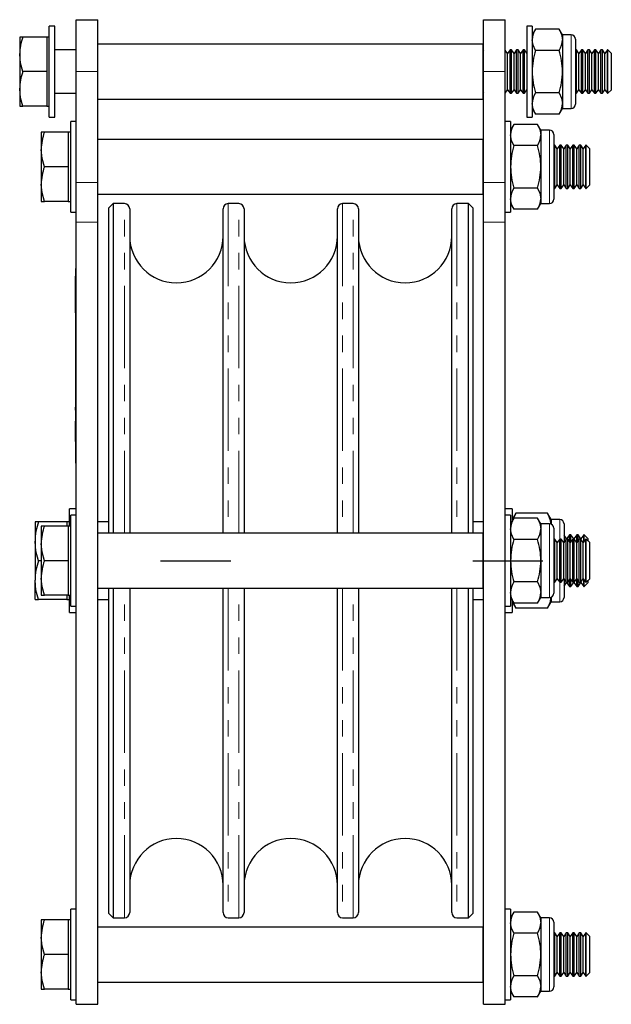
# Model space of a CAD drawing. Units: millimetres. Extents: x 247 to 998, y -102 to 829.
# Drawn here: x 862 to 998, y 361 to 589 of the extents above; entities that cross this region are included whole.
import ezdxf

# ---------------------------------------------------------------- set-up
doc = ezdxf.new("R2010")
doc.units = ezdxf.units.MM
doc.header["$LTSCALE"] = 3
doc.linetypes.add('CENTERX2', pattern=[20.32, 12.7, -2.54, 2.54, -2.54])
doc.linetypes.add('PHANTOM', pattern=[12.7, 6.35, -1.27, 1.27, -1.27, 1.27, -1.27])

msp = doc.modelspace()

# ---------------------------------------------------------------- linework, layer by layer
at = {"color": 7, "linetype": 'Continuous', "lineweight": 25}
for p, q in [((869.64, 587.05), (868.39, 587.05)), ((868.39, 566.05), (868.39, 587.05)), ((869.64, 566.05), (869.64, 587.05)), ((874.64, 588.55), (879.64, 588.55)), ((874.64, 576.55), (874.64, 588.55)), ((879.64, 576.55), (879.64, 588.55)), ((968.84, 588.55), (973.84, 588.55)), ((968.84, 576.55), (968.84, 588.55)), ((973.84, 576.55), (973.84, 588.55)), ((980.09, 587.05), (978.84, 587.05)), ((978.84, 587.05), (978.84, 566.05)), ((980.09, 587.05), (980.09, 566.05)), ((980.85, 586.37), (980.09, 585.05)), ((986.33, 586.37), (980.85, 586.37)), ((987.09, 585.05), (986.33, 586.37)), ((989.09, 585.05), (987.09, 585.05)), ((987.09, 585.05), (987.09, 583.91)), ((862.25, 584.55), (861.54, 584.55)), ((861.54, 584.55), (861.54, 580.55)), ((867.79, 584.55), (862.25, 584.55)), ((868.39, 584.55), (867.79, 584.55)), ((867.79, 584.55), (867.79, 580.55)), ((968.64, 582.9), (879.64, 582.9)), ((968.64, 582.9), (968.64, 570.2)), ((987.09, 583.91), (987.09, 576.55)), ((990.09, 584.05), (990.09, 569.05)), ((861.54, 580.55), (861.54, 572.55)), ((867.79, 580.55), (867.79, 576.55)), ((874.64, 581.55), (869.64, 581.55)), ((968.84, 581.37), (968.64, 581.08)), ((974.39, 580.72), (973.84, 581.51)), ((974.97, 581.55), (974.39, 580.72)), ((974.39, 576.55), (974.39, 580.72)), ((975.31, 581.55), (974.97, 581.55)), ((974.97, 576.55), (974.97, 581.55)), ((975.89, 580.72), (975.31, 581.55)), ((975.31, 576.55), (975.31, 581.55)), ((976.47, 581.55), (975.89, 580.72)), ((975.89, 576.55), (975.89, 580.72)), ((976.81, 581.55), (976.47, 581.55)), ((976.47, 576.55), (976.47, 581.55)), ((977.39, 580.72), (976.81, 581.55)), ((976.81, 576.55), (976.81, 581.55)), ((977.97, 581.55), (977.39, 580.72)), ((977.39, 576.55), (977.39, 580.72)), ((978.31, 581.55), (977.97, 581.55)), ((977.97, 576.55), (977.97, 581.55)), ((978.84, 580.79), (978.31, 581.55)), ((978.31, 576.55), (978.31, 581.55)), ((986.33, 581.46), (980.85, 581.46)), ((990.31, 581.55), (990.09, 581.55)), ((990.89, 580.72), (990.31, 581.55)), ((990.31, 576.55), (990.31, 581.55)), ((991.47, 581.55), (990.89, 580.72)), ((990.89, 576.55), (990.89, 580.72)), ((991.81, 581.55), (991.47, 581.55)), ((991.47, 576.55), (991.47, 581.55)), ((992.39, 580.72), (991.81, 581.55)), ((991.81, 576.55), (991.81, 581.55)), ((992.97, 581.55), (992.39, 580.72)), ((992.39, 576.55), (992.39, 580.72)), ((993.31, 581.55), (992.97, 581.55)), ((992.97, 576.55), (992.97, 581.55)), ((993.89, 580.72), (993.31, 581.55)), ((993.31, 576.55), (993.31, 581.55)), ((994.47, 581.55), (993.89, 580.72)), ((993.89, 576.55), (993.89, 580.72)), ((994.81, 581.55), (994.47, 581.55)), ((994.47, 576.55), (994.47, 581.55)), ((995.39, 580.72), (994.81, 581.55)), ((994.81, 576.55), (994.81, 581.55)), ((995.97, 581.55), (995.39, 580.72)), ((995.39, 576.55), (995.39, 580.72)), ((996.31, 581.55), (995.97, 581.55)), ((995.97, 576.55), (995.97, 581.55)), ((996.89, 580.72), (996.31, 581.55)), ((996.31, 576.55), (996.31, 581.55)), ((997.47, 581.55), (996.89, 580.72)), ((996.89, 576.55), (996.89, 580.72)), ((997.56, 581.55), (997.47, 581.55)), ((997.47, 576.55), (997.47, 581.55)), ((998.39, 580.72), (997.56, 581.55)), ((997.56, 571.55), (997.56, 581.55)), ((998.39, 572.38), (998.39, 580.72)), ((867.79, 576.55), (862.25, 576.55)), ((867.79, 576.55), (867.79, 572.55)), ((874.64, 550.92), (874.64, 576.55)), ((879.64, 550.92), (879.64, 576.55)), ((968.84, 550.92), (968.84, 576.55)), ((973.84, 550.92), (973.84, 576.55)), ((974.39, 572.38), (974.39, 576.55)), ((974.97, 571.55), (974.97, 576.55)), ((975.31, 571.55), (975.31, 576.55)), ((975.89, 572.38), (975.89, 576.55)), ((976.47, 571.55), (976.47, 576.55)), ((976.81, 571.55), (976.81, 576.55)), ((977.39, 572.38), (977.39, 576.55)), ((977.97, 571.55), (977.97, 576.55)), ((978.31, 571.55), (978.31, 576.55)), ((987.09, 576.55), (987.09, 569.19)), ((990.31, 571.55), (990.31, 576.55)), ((990.89, 572.38), (990.89, 576.55)), ((991.47, 571.55), (991.47, 576.55)), ((991.81, 571.55), (991.81, 576.55)), ((992.39, 572.38), (992.39, 576.55)), ((992.97, 571.55), (992.97, 576.55)), ((993.31, 571.55), (993.31, 576.55)), ((993.89, 572.38), (993.89, 576.55)), ((994.47, 571.55), (994.47, 576.55)), ((994.81, 571.55), (994.81, 576.55)), ((995.39, 572.38), (995.39, 576.55)), ((995.97, 571.55), (995.97, 576.55)), ((996.31, 571.55), (996.31, 576.55)), ((996.89, 572.38), (996.89, 576.55)), ((997.47, 571.55), (997.47, 576.55)), ((861.54, 572.55), (861.54, 568.55)), ((867.79, 572.55), (867.79, 568.55)), ((869.64, 571.55), (874.64, 571.55)), ((968.64, 572.02), (968.84, 571.74)), ((973.84, 571.59), (974.39, 572.38)), ((974.39, 572.38), (974.97, 571.55)), ((974.97, 571.55), (975.31, 571.55)), ((975.31, 571.55), (975.89, 572.38)), ((975.89, 572.38), (976.47, 571.55)), ((976.47, 571.55), (976.81, 571.55)), ((976.81, 571.55), (977.39, 572.38)), ((977.39, 572.38), (977.97, 571.55)), ((977.97, 571.55), (978.31, 571.55)), ((978.31, 571.55), (978.84, 572.31)), ((986.33, 571.64), (980.85, 571.64)), ((990.09, 571.55), (990.31, 571.55)), ((990.31, 571.55), (990.89, 572.38)), ((990.89, 572.38), (991.47, 571.55)), ((991.47, 571.55), (991.81, 571.55)), ((991.81, 571.55), (992.39, 572.38)), ((992.39, 572.38), (992.97, 571.55)), ((992.97, 571.55), (993.31, 571.55)), ((993.31, 571.55), (993.89, 572.38)), ((993.89, 572.38), (994.47, 571.55)), ((994.47, 571.55), (994.81, 571.55)), ((994.81, 571.55), (995.39, 572.38)), ((995.39, 572.38), (995.97, 571.55)), ((995.97, 571.55), (996.31, 571.55)), ((996.31, 571.55), (996.89, 572.38)), ((996.89, 572.38), (997.47, 571.55)), ((997.47, 571.55), (997.56, 571.55)), ((997.56, 571.55), (998.39, 572.38)), ((879.64, 570.2), (968.64, 570.2)), ((987.09, 569.19), (987.09, 568.05)), ((861.54, 568.55), (862.25, 568.55)), ((867.79, 568.55), (862.25, 568.55)), ((867.79, 568.55), (868.39, 568.55)), ((980.09, 568.05), (980.85, 566.74)), ((986.33, 566.74), (980.85, 566.74)), ((986.33, 566.74), (987.09, 568.05)), ((987.09, 568.05), (989.09, 568.05)), ((868.39, 566.05), (869.64, 566.05)), ((874.64, 565.05), (873.39, 565.05)), ((873.39, 544.05), (873.39, 565.05)), ((975.09, 565.05), (973.84, 565.05)), ((975.09, 565.05), (975.09, 544.05)), ((975.85, 564.37), (975.09, 563.05)), ((981.33, 564.37), (975.85, 564.37)), ((978.84, 566.05), (980.09, 566.05)), ((982.09, 563.05), (981.33, 564.37)), ((867.25, 562.55), (866.54, 562.55)), ((866.54, 562.55), (866.54, 558.55)), ((872.79, 562.55), (867.25, 562.55)), ((873.39, 562.55), (872.79, 562.55)), ((872.79, 562.55), (872.79, 558.55)), ((984.09, 563.05), (982.09, 563.05)), ((982.09, 563.05), (982.09, 561.91)), ((985.09, 562.05), (985.09, 547.05)), ((968.64, 560.9), (879.64, 560.9)), ((968.64, 560.9), (968.64, 548.2)), ((982.09, 561.91), (982.09, 554.55)), ((866.54, 558.55), (866.54, 550.55)), ((872.79, 558.55), (872.79, 554.55)), ((968.81, 559.55), (968.64, 559.55)), ((968.84, 559.51), (968.81, 559.55)), ((968.81, 554.55), (968.81, 559.55)), ((981.33, 559.46), (975.85, 559.46)), ((985.31, 559.55), (985.09, 559.55)), ((985.89, 558.72), (985.31, 559.55)), ((985.31, 554.55), (985.31, 559.55)), ((986.47, 559.55), (985.89, 558.72)), ((985.89, 554.55), (985.89, 558.72)), ((986.81, 559.55), (986.47, 559.55)), ((986.47, 554.55), (986.47, 559.55)), ((987.39, 558.72), (986.81, 559.55)), ((986.81, 554.55), (986.81, 559.55)), ((987.97, 559.55), (987.39, 558.72)), ((987.39, 554.55), (987.39, 558.72)), ((988.31, 559.55), (987.97, 559.55)), ((987.97, 554.55), (987.97, 559.55)), ((988.89, 558.72), (988.31, 559.55)), ((988.31, 554.55), (988.31, 559.55)), ((989.47, 559.55), (988.89, 558.72)), ((988.89, 554.55), (988.89, 558.72)), ((989.81, 559.55), (989.47, 559.55)), ((989.47, 554.55), (989.47, 559.55)), ((990.39, 558.72), (989.81, 559.55)), ((989.81, 554.55), (989.81, 559.55)), ((990.97, 559.55), (990.39, 558.72)), ((990.39, 554.55), (990.39, 558.72)), ((991.31, 559.55), (990.97, 559.55)), ((990.97, 554.55), (990.97, 559.55)), ((991.89, 558.72), (991.31, 559.55)), ((991.31, 554.55), (991.31, 559.55)), ((992.47, 559.55), (991.89, 558.72)), ((991.89, 554.55), (991.89, 558.72)), ((992.56, 559.55), (992.47, 559.55)), ((992.47, 554.55), (992.47, 559.55)), ((993.39, 558.72), (992.56, 559.55)), ((992.56, 549.55), (992.56, 559.55)), ((993.39, 550.38), (993.39, 558.72)), ((872.79, 554.55), (867.25, 554.55)), ((872.79, 554.55), (872.79, 550.55)), ((968.81, 549.55), (968.81, 554.55)), ((982.09, 554.55), (982.09, 547.19)), ((985.31, 549.55), (985.31, 554.55)), ((985.89, 550.38), (985.89, 554.55)), ((986.47, 549.55), (986.47, 554.55)), ((986.81, 549.55), (986.81, 554.55)), ((987.39, 550.38), (987.39, 554.55)), ((987.97, 549.55), (987.97, 554.55)), ((988.31, 549.55), (988.31, 554.55)), ((988.89, 550.38), (988.89, 554.55)), ((989.47, 549.55), (989.47, 554.55)), ((989.81, 549.55), (989.81, 554.55)), ((990.39, 550.38), (990.39, 554.55)), ((990.97, 549.55), (990.97, 554.55)), ((991.31, 549.55), (991.31, 554.55)), ((991.89, 550.38), (991.89, 554.55)), ((992.47, 549.55), (992.47, 554.55)), ((866.54, 550.55), (866.54, 546.55)), ((872.79, 550.55), (872.79, 546.55)), ((874.64, 541.77), (874.64, 550.92)), ((879.64, 541.77), (879.64, 550.92)), ((968.84, 541.77), (968.84, 550.92)), ((973.84, 541.77), (973.84, 550.92)), ((968.64, 549.55), (968.81, 549.55)), ((968.81, 549.55), (968.84, 549.59)), ((981.33, 549.64), (975.85, 549.64)), ((985.09, 549.55), (985.31, 549.55)), ((985.31, 549.55), (985.89, 550.38)), ((985.89, 550.38), (986.47, 549.55)), ((986.47, 549.55), (986.81, 549.55)), ((986.81, 549.55), (987.39, 550.38)), ((987.39, 550.38), (987.97, 549.55)), ((987.97, 549.55), (988.31, 549.55)), ((988.31, 549.55), (988.89, 550.38)), ((988.89, 550.38), (989.47, 549.55)), ((989.47, 549.55), (989.81, 549.55)), ((989.81, 549.55), (990.39, 550.38)), ((990.39, 550.38), (990.97, 549.55)), ((990.97, 549.55), (991.31, 549.55)), ((991.31, 549.55), (991.89, 550.38)), ((991.89, 550.38), (992.47, 549.55)), ((992.47, 549.55), (992.56, 549.55)), ((992.56, 549.55), (993.39, 550.38)), ((866.54, 546.55), (867.25, 546.55)), ((872.79, 546.55), (867.25, 546.55)), ((872.79, 546.55), (873.39, 546.55)), ((879.64, 548.2), (968.64, 548.2)), ((883.14, 546.05), (882.14, 545.05)), ((885.79, 546.05), (883.14, 546.05)), ((883.14, 546.05), (883.14, 469.9)), ((912.24, 546.05), (909.79, 546.05)), ((938.69, 546.05), (936.24, 546.05)), ((965.34, 546.05), (962.69, 546.05)), ((966.34, 545.05), (965.34, 546.05)), ((965.34, 469.9), (965.34, 546.05)), ((975.09, 546.05), (975.85, 544.74)), ((981.33, 544.74), (982.09, 546.05)), ((982.09, 547.19), (982.09, 546.05)), ((982.09, 546.05), (984.09, 546.05)), ((873.39, 544.05), (874.64, 544.05)), ((882.14, 469.9), (882.14, 545.05)), ((886.99, 544.85), (886.99, 469.9)), ((908.59, 469.9), (908.59, 544.85)), ((913.44, 544.85), (913.44, 469.9)), ((935.04, 469.9), (935.04, 544.85)), ((939.89, 544.85), (939.89, 469.9)), ((961.49, 469.9), (961.49, 544.85)), ((966.34, 545.05), (966.34, 469.9)), ((973.84, 544.05), (975.09, 544.05)), ((981.33, 544.74), (975.85, 544.74)), ((874.64, 361.05), (874.64, 541.77)), ((879.64, 361.05), (879.64, 541.77)), ((968.84, 361.05), (968.84, 541.77)), ((973.84, 361.05), (973.84, 541.77)), ((874.54, 527.05), (874.54, 531.05)), ((874.54, 531.05), (874.64, 531.05)), ((874.54, 529.26), (874.44, 529.26)), ((874.44, 528.54), (874.44, 529.26)), ((874.44, 528.01), (874.44, 528.54)), ((874.44, 522.09), (874.44, 528.01)), ((874.54, 490.05), (874.54, 527.05)), ((874.44, 521.56), (874.44, 522.09)), ((874.44, 520.84), (874.44, 521.56)), ((874.44, 520.84), (874.54, 520.84)), ((874.44, 519.61), (874.54, 519.61)), ((874.44, 519.61), (874.44, 519.46)), ((874.44, 519.55), (874.44, 519.5)), ((874.44, 519.46), (874.54, 519.46)), ((874.44, 519.46), (874.44, 518.98)), ((874.44, 518.98), (874.54, 518.98)), ((874.44, 518.98), (874.44, 518.38)), ((874.44, 518.38), (874.54, 518.38)), ((874.44, 518.38), (874.44, 518.36)), ((874.44, 518.36), (874.54, 518.36)), ((874.44, 518.36), (874.44, 518.21)), ((874.44, 518.21), (874.54, 518.21)), ((874.44, 518.21), (874.44, 517.8)), ((874.44, 518.19), (874.44, 518.1)), ((874.44, 517.8), (874.54, 517.8)), ((874.44, 517.8), (874.44, 517.21)), ((874.44, 517.76), (874.44, 517.62)), ((874.44, 517.21), (874.54, 517.21)), ((874.44, 517.21), (874.44, 516.99)), ((874.44, 517.16), (874.44, 517.05)), ((874.44, 516.99), (874.54, 516.99)), ((874.44, 515.43), (874.54, 515.43)), ((874.44, 515.37), (874.44, 513.96)), ((874.44, 515.37), (874.54, 515.37)), ((874.44, 513.96), (874.54, 513.96)), ((874.44, 513.96), (874.44, 512.87)), ((874.44, 512.87), (874.54, 512.87)), ((874.44, 512.87), (874.44, 512.81)), ((874.44, 512.81), (874.54, 512.81)), ((874.44, 511.25), (874.54, 511.25)), ((874.44, 511.19), (874.44, 510.9)), ((874.44, 511.19), (874.54, 511.19)), ((874.44, 510.9), (874.54, 510.9)), ((874.44, 510.9), (874.44, 510.21)), ((874.44, 510.21), (874.44, 509.92)), ((874.44, 510.21), (874.54, 510.21)), ((874.44, 509.92), (874.54, 509.92)), ((874.44, 509.92), (874.44, 508.97)), ((874.44, 508.97), (874.44, 508.69)), ((874.44, 508.97), (874.54, 508.97)), ((874.44, 508.69), (874.54, 508.69)), ((874.44, 508.62), (874.54, 508.62)), ((874.44, 507.07), (874.44, 506.85)), ((874.44, 507.07), (874.54, 507.07)), ((874.44, 506.85), (874.44, 506.47)), ((874.44, 506.85), (874.54, 506.85)), ((874.44, 506.47), (874.54, 506.47)), ((874.44, 506.35), (874.44, 505.77)), ((874.44, 505.77), (874.44, 504.68)), ((874.44, 505.77), (874.54, 505.77)), ((874.44, 504.68), (874.44, 504.44)), ((874.44, 504.68), (874.54, 504.68)), ((874.44, 504.44), (874.54, 504.44)), ((874.44, 498.36), (874.44, 499.02)), ((874.44, 499.02), (874.54, 499.02)), ((874.44, 498.34), (874.44, 498.33)), ((874.44, 498.34), (874.54, 498.34)), ((874.44, 498.31), (874.44, 498.25)), ((874.44, 498.31), (874.54, 498.31)), ((874.44, 498.25), (874.44, 497.74)), ((874.44, 498.25), (874.54, 498.25)), ((874.44, 497.69), (874.44, 497.5)), ((874.44, 497.69), (874.54, 497.69)), ((874.44, 497.5), (874.54, 497.5)), ((874.44, 497.5), (874.44, 497.32)), ((874.44, 497.42), (874.44, 496.85)), ((874.44, 497.32), (874.54, 497.32)), ((874.44, 496.85), (874.54, 496.85)), ((874.44, 496.85), (874.44, 496.52)), ((874.44, 496.39), (874.44, 496.21)), ((874.44, 496.39), (874.54, 496.39)), ((874.44, 496.21), (874.44, 496.02)), ((874.44, 496.21), (874.54, 496.21)), ((874.44, 496.02), (874.54, 496.02)), ((874.44, 495.99), (874.54, 495.99)), ((874.44, 495.81), (874.54, 495.81)), ((874.44, 495.05), (874.44, 495.81)), ((874.44, 495.05), (874.54, 495.05)), ((874.44, 491.08), (874.44, 495.05)), ((874.44, 491.08), (874.54, 491.08)), ((874.44, 489.61), (874.54, 489.61)), ((874.44, 489.61), (874.44, 489.17)), ((874.44, 489.17), (874.54, 489.17)), ((874.44, 489.17), (874.44, 488.65)), ((874.54, 486.05), (874.54, 490.05)), ((874.44, 488.65), (874.44, 488.05)), ((874.44, 488.65), (874.54, 488.65)), ((874.44, 488.05), (874.54, 488.05)), ((874.44, 488.05), (874.44, 488.01)), ((874.44, 488.01), (874.54, 488.01)), ((874.44, 487.79), (874.44, 487.61)), ((874.44, 487.61), (874.54, 487.61)), ((874.54, 486.05), (874.64, 486.05)), ((874.64, 475.55), (873.04, 475.55)), ((873.04, 471.55), (873.04, 475.55)), ((975.44, 475.55), (973.84, 475.55)), ((975.44, 475.55), (975.44, 472.66)), ((874.64, 474.05), (873.39, 474.05)), ((873.39, 453.05), (873.39, 474.05)), ((975.09, 474.05), (973.84, 474.05)), ((975.09, 474.05), (975.09, 453.05)), ((975.85, 473.37), (975.09, 472.05)), ((976.29, 474.52), (975.44, 473.05)), ((975.8, 473.47), (976.29, 474.52)), ((981.33, 473.37), (975.85, 473.37)), ((983.59, 474.52), (976.29, 474.52)), ((982.09, 472.05), (981.33, 473.37)), ((984.44, 473.05), (983.59, 474.52)), ((865.89, 472.55), (865.09, 472.55)), ((865.09, 472.55), (865.09, 468.05)), ((872.44, 472.55), (865.89, 472.55)), ((867.25, 471.55), (866.54, 471.55)), ((866.54, 471.55), (866.54, 467.55)), ((872.79, 471.55), (867.25, 471.55)), ((873.04, 472.55), (872.44, 472.55)), ((872.44, 472.55), (872.44, 471.55)), ((873.39, 471.55), (872.79, 471.55)), ((872.79, 471.55), (872.79, 467.55)), ((882.14, 472.55), (879.64, 472.55)), ((968.84, 472.55), (966.34, 472.55)), ((984.09, 472.05), (982.09, 472.05)), ((982.09, 472.05), (982.09, 470.91)), ((986.44, 473.05), (984.44, 473.05)), ((984.44, 473.05), (984.44, 471.99)), ((985.09, 471.05), (985.09, 456.05)), ((987.44, 472.05), (987.44, 467.79)), ((968.64, 469.9), (879.64, 469.9)), ((968.64, 469.9), (968.64, 463.55)), ((982.09, 470.91), (982.09, 463.55)), ((988.04, 468.59), (987.44, 469.44)), ((988.71, 469.55), (988.04, 468.59)), ((989.03, 469.55), (988.71, 469.55)), ((988.71, 467.97), (988.71, 469.55)), ((989.7, 468.59), (989.03, 469.55)), ((989.03, 467.93), (989.03, 469.55)), ((990.38, 469.55), (989.7, 468.59)), ((990.7, 469.55), (990.38, 469.55)), ((990.38, 467.73), (990.38, 469.55)), ((991.37, 468.59), (990.7, 469.55)), ((990.7, 468.16), (990.7, 469.55)), ((992.05, 469.55), (991.37, 468.59)), ((992.07, 469.55), (992.05, 469.55)), ((992.05, 467.95), (992.05, 469.55)), ((993.04, 468.59), (992.07, 469.55)), ((992.07, 467.99), (992.07, 469.55)), ((865.09, 468.05), (865.09, 459.05)), ((866.54, 467.55), (866.54, 459.55)), ((872.79, 467.55), (872.79, 463.55)), ((968.81, 468.55), (968.64, 468.55)), ((968.84, 468.51), (968.81, 468.55)), ((968.81, 463.55), (968.81, 468.55)), ((981.33, 468.46), (975.85, 468.46)), ((985.31, 468.55), (985.09, 468.55)), ((985.89, 467.72), (985.31, 468.55)), ((985.31, 463.55), (985.31, 468.55)), ((986.47, 468.55), (985.89, 467.72)), ((985.89, 463.55), (985.89, 467.72)), ((986.81, 468.55), (986.47, 468.55)), ((986.47, 463.55), (986.47, 468.55)), ((987.39, 467.72), (986.81, 468.55)), ((986.81, 463.55), (986.81, 468.55)), ((987.97, 468.55), (987.39, 467.72)), ((987.39, 463.55), (987.39, 467.72)), ((988.31, 468.55), (987.97, 468.55)), ((987.97, 463.55), (987.97, 468.55)), ((988.04, 468.55), (988.04, 468.59)), ((988.89, 467.72), (988.31, 468.55)), ((988.31, 463.55), (988.31, 468.55)), ((989.47, 468.55), (988.89, 467.72)), ((988.89, 463.55), (988.89, 467.72)), ((989.81, 468.55), (989.47, 468.55)), ((989.47, 463.55), (989.47, 468.55)), ((989.7, 468.55), (989.7, 468.59)), ((990.39, 467.72), (989.81, 468.55)), ((989.81, 463.55), (989.81, 468.55)), ((990.97, 468.55), (990.39, 467.72)), ((990.39, 463.55), (990.39, 467.72)), ((991.31, 468.55), (990.97, 468.55)), ((990.97, 463.55), (990.97, 468.55)), ((991.89, 467.72), (991.31, 468.55)), ((991.31, 463.55), (991.31, 468.55)), ((991.37, 468.46), (991.37, 468.59)), ((992.47, 468.55), (991.89, 467.72)), ((991.89, 463.55), (991.89, 467.72)), ((992.56, 468.55), (992.47, 468.55)), ((992.47, 463.55), (992.47, 468.55)), ((993.39, 467.72), (992.56, 468.55)), ((992.56, 458.55), (992.56, 468.55)), ((993.04, 468.07), (993.04, 468.59)), ((993.39, 459.38), (993.39, 467.72)), ((866.54, 463.55), (865.89, 463.55)), ((872.79, 463.55), (867.25, 463.55)), ((872.79, 463.55), (872.79, 459.55)), ((968.64, 463.55), (968.64, 457.2)), ((968.81, 458.55), (968.81, 463.55)), ((982.09, 463.55), (982.09, 456.19)), ((985.31, 458.55), (985.31, 463.55)), ((985.89, 459.38), (985.89, 463.55)), ((986.47, 458.55), (986.47, 463.55)), ((986.81, 458.55), (986.81, 463.55)), ((987.39, 459.38), (987.39, 463.55)), ((987.97, 458.55), (987.97, 463.55)), ((988.31, 458.55), (988.31, 463.55)), ((988.89, 459.38), (988.89, 463.55)), ((989.47, 458.55), (989.47, 463.55)), ((989.81, 458.55), (989.81, 463.55)), ((990.39, 459.38), (990.39, 463.55)), ((990.97, 458.55), (990.97, 463.55)), ((991.31, 458.55), (991.31, 463.55)), ((991.89, 459.38), (991.89, 463.55)), ((992.47, 458.55), (992.47, 463.55)), ((866.54, 459.55), (866.54, 455.55)), ((872.79, 459.55), (872.79, 455.55)), ((865.09, 454.55), (865.09, 459.05)), ((968.64, 458.55), (968.81, 458.55)), ((968.81, 458.55), (968.84, 458.59)), ((981.33, 458.64), (975.85, 458.64)), ((985.09, 458.55), (985.31, 458.55)), ((985.31, 458.55), (985.89, 459.38)), ((985.89, 459.38), (986.47, 458.55)), ((986.47, 458.55), (986.81, 458.55)), ((986.81, 458.55), (987.39, 459.38)), ((987.39, 459.38), (987.97, 458.55)), ((987.44, 459.31), (987.44, 455.05)), ((987.44, 457.66), (988.04, 458.51)), ((987.97, 458.55), (988.31, 458.55)), ((988.04, 458.51), (988.04, 458.55)), ((988.04, 458.51), (988.71, 457.55)), ((988.31, 458.55), (988.89, 459.38)), ((988.71, 457.55), (988.71, 459.13)), ((988.71, 457.55), (989.03, 457.55)), ((988.89, 459.38), (989.47, 458.55)), ((989.03, 457.55), (989.03, 459.18)), ((989.03, 457.55), (989.7, 458.51)), ((989.47, 458.55), (989.81, 458.55)), ((989.7, 458.51), (989.7, 458.55)), ((989.7, 458.51), (990.38, 457.55)), ((989.81, 458.55), (990.39, 459.38)), ((990.38, 457.55), (990.38, 459.37)), ((990.38, 457.55), (990.7, 457.55)), ((990.39, 459.38), (990.97, 458.55)), ((990.7, 457.55), (990.7, 458.94)), ((990.7, 457.55), (991.37, 458.51)), ((990.97, 458.55), (991.31, 458.55)), ((991.31, 458.55), (991.89, 459.38)), ((991.37, 458.51), (991.37, 458.64)), ((991.37, 458.51), (992.05, 457.55)), ((991.89, 459.38), (992.47, 458.55)), ((992.05, 457.55), (992.05, 459.15)), ((992.05, 457.55), (992.07, 457.55)), ((992.07, 457.55), (992.07, 459.11)), ((992.07, 457.55), (993.04, 458.51)), ((992.47, 458.55), (992.56, 458.55)), ((992.56, 458.55), (993.39, 459.38)), ((993.04, 458.51), (993.04, 459.03)), ((866.54, 455.55), (867.25, 455.55)), ((872.79, 455.55), (867.25, 455.55)), ((872.44, 455.55), (872.44, 454.55)), ((872.79, 455.55), (873.39, 455.55)), ((873.04, 451.55), (873.04, 455.55)), ((879.64, 457.2), (968.64, 457.2)), ((882.14, 382.05), (882.14, 457.2)), ((883.14, 457.2), (883.14, 381.05)), ((886.99, 457.2), (886.99, 382.25)), ((908.59, 382.25), (908.59, 457.2)), ((913.44, 457.2), (913.44, 382.25)), ((935.04, 382.25), (935.04, 457.2)), ((939.89, 457.2), (939.89, 382.25)), ((961.49, 382.25), (961.49, 457.2)), ((965.34, 381.05), (965.34, 457.2)), ((966.34, 457.2), (966.34, 382.05)), ((975.09, 455.05), (975.85, 453.74)), ((981.33, 453.74), (982.09, 455.05)), ((982.09, 456.19), (982.09, 455.05)), ((982.09, 455.05), (984.09, 455.05)), ((984.44, 455.11), (984.44, 454.05)), ((865.09, 454.55), (865.89, 454.55)), ((872.44, 454.55), (865.89, 454.55)), ((872.44, 454.55), (873.04, 454.55)), ((873.39, 453.05), (874.64, 453.05)), ((879.64, 454.55), (882.14, 454.55)), ((966.34, 454.55), (968.84, 454.55)), ((973.84, 453.05), (975.09, 453.05)), ((975.44, 454.44), (975.44, 451.55)), ((975.44, 454.05), (976.29, 452.58)), ((976.29, 452.58), (975.8, 453.64)), ((981.33, 453.74), (975.85, 453.74)), ((983.59, 452.58), (984.44, 454.05)), ((984.44, 454.05), (986.44, 454.05)), ((873.04, 451.55), (874.64, 451.55)), ((973.84, 451.55), (975.44, 451.55)), ((983.59, 452.58), (976.29, 452.58)), ((874.64, 383.05), (873.39, 383.05)), ((873.39, 362.05), (873.39, 383.05)), ((975.09, 383.05), (973.84, 383.05)), ((975.09, 383.05), (975.09, 362.05)), ((975.85, 382.37), (975.09, 381.05)), ((981.33, 382.37), (975.85, 382.37)), ((982.09, 381.05), (981.33, 382.37)), ((867.25, 380.55), (866.54, 380.55)), ((866.54, 380.55), (866.54, 376.55)), ((872.79, 380.55), (867.25, 380.55)), ((873.39, 380.55), (872.79, 380.55)), ((872.79, 380.55), (872.79, 376.55)), ((882.14, 382.05), (883.14, 381.05)), ((883.14, 381.05), (885.79, 381.05)), ((909.79, 381.05), (912.24, 381.05)), ((936.24, 381.05), (938.69, 381.05)), ((962.69, 381.05), (965.34, 381.05)), ((965.34, 381.05), (966.34, 382.05)), ((984.09, 381.05), (982.09, 381.05)), ((982.09, 381.05), (982.09, 379.91)), ((985.09, 380.05), (985.09, 365.05)), ((968.64, 378.9), (879.64, 378.9)), ((968.64, 378.9), (968.64, 372.55)), ((982.09, 379.91), (982.09, 372.55)), ((866.54, 376.55), (866.54, 368.55)), ((872.79, 376.55), (872.79, 372.55)), ((968.81, 377.55), (968.64, 377.55)), ((968.84, 377.51), (968.81, 377.55)), ((968.81, 372.55), (968.81, 377.55)), ((981.33, 377.46), (975.85, 377.46)), ((985.31, 377.55), (985.09, 377.55)), ((985.89, 376.72), (985.31, 377.55)), ((985.31, 372.55), (985.31, 377.55)), ((986.47, 377.55), (985.89, 376.72)), ((985.89, 372.55), (985.89, 376.72)), ((986.81, 377.55), (986.47, 377.55)), ((986.47, 372.55), (986.47, 377.55)), ((987.39, 376.72), (986.81, 377.55)), ((986.81, 372.55), (986.81, 377.55)), ((987.97, 377.55), (987.39, 376.72)), ((987.39, 372.55), (987.39, 376.72)), ((988.31, 377.55), (987.97, 377.55)), ((987.97, 372.55), (987.97, 377.55)), ((988.89, 376.72), (988.31, 377.55)), ((988.31, 372.55), (988.31, 377.55)), ((989.47, 377.55), (988.89, 376.72)), ((988.89, 372.55), (988.89, 376.72)), ((989.81, 377.55), (989.47, 377.55)), ((989.47, 372.55), (989.47, 377.55)), ((990.39, 376.72), (989.81, 377.55)), ((989.81, 372.55), (989.81, 377.55)), ((990.97, 377.55), (990.39, 376.72)), ((990.39, 372.55), (990.39, 376.72)), ((991.31, 377.55), (990.97, 377.55)), ((990.97, 372.55), (990.97, 377.55)), ((991.89, 376.72), (991.31, 377.55)), ((991.31, 372.55), (991.31, 377.55)), ((992.47, 377.55), (991.89, 376.72)), ((991.89, 372.55), (991.89, 376.72)), ((992.56, 377.55), (992.47, 377.55)), ((992.47, 372.55), (992.47, 377.55)), ((993.39, 376.72), (992.56, 377.55)), ((992.56, 367.55), (992.56, 377.55)), ((993.39, 368.38), (993.39, 376.72)), ((872.79, 372.55), (867.25, 372.55)), ((872.79, 372.55), (872.79, 368.55)), ((968.64, 372.55), (968.64, 366.2)), ((968.81, 367.55), (968.81, 372.55)), ((982.09, 372.55), (982.09, 365.19)), ((985.31, 367.55), (985.31, 372.55)), ((985.89, 368.38), (985.89, 372.55)), ((986.47, 367.55), (986.47, 372.55)), ((986.81, 367.55), (986.81, 372.55)), ((987.39, 368.38), (987.39, 372.55)), ((987.97, 367.55), (987.97, 372.55)), ((988.31, 367.55), (988.31, 372.55)), ((988.89, 368.38), (988.89, 372.55)), ((989.47, 367.55), (989.47, 372.55)), ((989.81, 367.55), (989.81, 372.55)), ((990.39, 368.38), (990.39, 372.55)), ((990.97, 367.55), (990.97, 372.55)), ((991.31, 367.55), (991.31, 372.55)), ((991.89, 368.38), (991.89, 372.55)), ((992.47, 367.55), (992.47, 372.55)), ((866.54, 368.55), (866.54, 364.55)), ((872.79, 368.55), (872.79, 364.55)), ((968.64, 367.55), (968.81, 367.55)), ((968.81, 367.55), (968.84, 367.59)), ((981.33, 367.64), (975.85, 367.64)), ((985.09, 367.55), (985.31, 367.55)), ((985.31, 367.55), (985.89, 368.38)), ((985.89, 368.38), (986.47, 367.55)), ((986.47, 367.55), (986.81, 367.55)), ((986.81, 367.55), (987.39, 368.38)), ((987.39, 368.38), (987.97, 367.55)), ((987.97, 367.55), (988.31, 367.55)), ((988.31, 367.55), (988.89, 368.38)), ((988.89, 368.38), (989.47, 367.55)), ((989.47, 367.55), (989.81, 367.55)), ((989.81, 367.55), (990.39, 368.38)), ((990.39, 368.38), (990.97, 367.55)), ((990.97, 367.55), (991.31, 367.55)), ((991.31, 367.55), (991.89, 368.38)), ((991.89, 368.38), (992.47, 367.55)), ((992.47, 367.55), (992.56, 367.55)), ((992.56, 367.55), (993.39, 368.38)), ((866.54, 364.55), (867.25, 364.55)), ((872.79, 364.55), (867.25, 364.55)), ((872.79, 364.55), (873.39, 364.55)), ((879.64, 366.2), (968.64, 366.2)), ((975.09, 364.05), (975.85, 362.74)), ((981.33, 362.74), (982.09, 364.05)), ((982.09, 365.19), (982.09, 364.05)), ((982.09, 364.05), (984.09, 364.05)), ((873.39, 362.05), (874.64, 362.05)), ((973.84, 362.05), (975.09, 362.05)), ((981.33, 362.74), (975.85, 362.74)), ((874.64, 361.05), (879.64, 361.05)), ((968.84, 361.05), (973.84, 361.05))]:
    msp.add_line(p, q, dxfattribs=at)
at = {"color": 36, "linetype": 'PHANTOM', "lineweight": 18}
for p, q in [((989.09, 568.05), (989.09, 585.05)), ((874.64, 576.55), (879.64, 576.55)), ((968.84, 576.55), (973.84, 576.55)), ((984.09, 546.05), (984.09, 563.05)), ((874.64, 550.92), (879.64, 550.92)), ((968.84, 550.92), (973.84, 550.92)), ((885.79, 469.9), (885.79, 546.05)), ((909.79, 546.05), (909.79, 469.9)), ((912.24, 469.9), (912.24, 546.05)), ((936.24, 546.05), (936.24, 469.9)), ((938.69, 469.9), (938.69, 546.05)), ((962.69, 546.05), (962.69, 469.9)), ((874.64, 541.77), (879.64, 541.77)), ((968.84, 541.77), (973.84, 541.77)), ((874.44, 528.54), (874.54, 528.54)), ((874.44, 528.01), (874.54, 528.01)), ((874.54, 527.05), (874.64, 527.05)), ((874.44, 522.09), (874.54, 522.09)), ((874.44, 521.56), (874.54, 521.56)), ((874.54, 490.05), (874.64, 490.05)), ((984.09, 455.05), (984.09, 472.05)), ((986.44, 468.51), (986.44, 473.05)), ((986.44, 454.05), (986.44, 458.59)), ((885.79, 381.05), (885.79, 457.2)), ((909.79, 457.2), (909.79, 381.05)), ((912.24, 381.05), (912.24, 457.2)), ((936.24, 457.2), (936.24, 381.05)), ((938.69, 381.05), (938.69, 457.2)), ((962.69, 457.2), (962.69, 381.05)), ((984.09, 364.05), (984.09, 381.05))]:
    msp.add_line(p, q, dxfattribs=at)
at = {"color": 7, "linetype": 'CENTERX2'}
for p, q in [((894.14, 463.55), (910.34, 463.55)), ((966.34, 463.55), (982.54, 463.55))]:
    msp.add_line(p, q, dxfattribs=at)
at = {"color": 7, "linetype": 'Continuous', "lineweight": 25, "flags": 128}
for points in [[(986.33, 586.37), (986.88, 585.16), (987.09, 583.91)], [(980.85, 581.46), (980.3, 582.66), (980.09, 583.91)], [(862.25, 576.55), (861.73, 578.51), (861.54, 580.55)], [(862.25, 568.55), (861.73, 570.51), (861.54, 572.55)], [(986.33, 571.64), (986.88, 570.44), (987.09, 569.19)], [(980.85, 566.74), (980.3, 567.94), (980.09, 569.19)], [(981.33, 564.37), (981.88, 563.16), (982.09, 561.91)], [(975.85, 559.46), (975.3, 560.66), (975.09, 561.91)], [(867.25, 554.55), (866.73, 556.51), (866.54, 558.55)], [(867.25, 546.55), (866.73, 548.51), (866.54, 550.55)], [(981.33, 549.64), (981.88, 548.44), (982.09, 547.19)], [(975.85, 544.74), (975.3, 545.94), (975.09, 547.19)], [(981.33, 473.37), (981.88, 472.16), (982.09, 470.91)], [(983.59, 474.52), (984.2, 473.18), (984.4, 471.99)], [(975.85, 468.46), (975.3, 469.66), (975.09, 470.91)], [(865.89, 463.55), (865.31, 465.76), (865.09, 468.05)], [(867.25, 463.55), (866.73, 465.51), (866.54, 467.55)], [(867.25, 455.55), (866.73, 457.51), (866.54, 459.55)], [(865.89, 454.55), (865.31, 456.76), (865.09, 459.05)], [(981.33, 458.64), (981.88, 457.44), (982.09, 456.19)], [(975.85, 453.74), (975.3, 454.94), (975.09, 456.19)], [(984.43, 455.13), (984.18, 453.85), (983.59, 452.58)], [(981.33, 382.37), (981.88, 381.16), (982.09, 379.91)], [(975.85, 377.46), (975.3, 378.66), (975.09, 379.91)], [(867.25, 372.55), (866.73, 374.51), (866.54, 376.55)], [(867.25, 364.55), (866.73, 366.51), (866.54, 368.55)], [(981.33, 367.64), (981.88, 366.44), (982.09, 365.19)], [(975.85, 362.74), (975.3, 363.94), (975.09, 365.19)]]:
    msp.add_lwpolyline(points, dxfattribs=at)
at = {"color": 7, "linetype": 'Continuous', "lineweight": 25}
for centre, radius, start, end in [((984.76, 583.81), 4.67, 146.8587, 178.7569), ((989.09, 584.05), 1, 0, 90), ((873.66, 580.45), 12.13, 160.2278, 179.516), ((982.41, 584.01), 4.67, 326.8587, 358.7571), ((997.38, 576.39), 17.29, 162.9497, 179.4623), ((969.79, 576.39), 17.3, 0.5414, 17.0465), ((873.66, 572.45), 12.13, 160.2278, 179.516), ((998.02, 576.81), 17.93, 180.835, 196.753), ((969.17, 576.81), 17.92, 343.2432, 359.1689), ((984.76, 569.09), 4.67, 146.8587, 178.7569), ((982.41, 569.29), 4.67, 326.8588, 358.7571), ((989.09, 569.05), 1, 270, 0), ((979.76, 561.81), 4.67, 146.8589, 178.7569), ((878.66, 558.45), 12.13, 160.2273, 179.5165), ((984.09, 562.05), 1, 0, 90), ((977.41, 562.01), 4.67, 326.8587, 358.7571), ((992.38, 554.39), 17.29, 162.9498, 179.4623), ((964.79, 554.39), 17.3, 0.5414, 17.0465), ((878.66, 550.45), 12.13, 160.2273, 179.5165), ((993.02, 554.81), 17.93, 180.835, 196.7529), ((964.17, 554.81), 17.92, 343.2431, 359.169), ((979.76, 547.09), 4.67, 146.8589, 178.7569), ((885.79, 544.85), 1.2, 0, 90), ((909.79, 544.85), 1.2, 90, 180), ((912.24, 544.85), 1.2, 0, 90), ((936.24, 544.85), 1.2, 90, 180), ((938.69, 544.85), 1.2, 0, 90), ((962.69, 544.85), 1.2, 90, 180), ((977.41, 547.29), 4.67, 326.8588, 358.7571), ((984.09, 547.05), 1, 270, 0), ((897.79, 538.55), 10.8, 180, 0), ((924.24, 538.55), 10.8, 180, 0), ((950.69, 538.55), 10.8, 180, 0), ((979.76, 470.81), 4.67, 146.8589, 178.7569), ((878.73, 467.94), 13.64, 160.2272, 179.5167), ((878.66, 467.45), 12.13, 160.2274, 179.5164), ((984.09, 471.05), 1, 0, 90), ((986.44, 472.05), 1, 0, 90), ((977.41, 471.01), 4.67, 326.8587, 358.7571), ((992.38, 463.39), 17.29, 162.9498, 179.4623), ((964.79, 463.39), 17.3, 0.5414, 17.0465), ((878.73, 458.94), 13.64, 160.2272, 179.5167), ((878.66, 459.45), 12.13, 160.2274, 179.5164), ((993.02, 463.81), 17.93, 180.8351, 196.7528), ((964.17, 463.81), 17.92, 343.2432, 359.1689), ((979.76, 456.09), 4.67, 146.8589, 178.7569), ((977.41, 456.29), 4.67, 326.8587, 358.7571), ((984.09, 456.05), 1, 270, 0), ((986.44, 455.05), 1, 270, 0), ((897.79, 388.55), 10.8, 0, 180), ((924.24, 388.55), 10.8, 0, 180), ((950.69, 388.55), 10.8, 0, 180), ((885.79, 382.25), 1.2, 270, 0), ((909.79, 382.25), 1.2, 180, 270), ((912.24, 382.25), 1.2, 270, 0), ((936.24, 382.25), 1.2, 180, 270), ((938.69, 382.25), 1.2, 270, 0), ((962.69, 382.25), 1.2, 180, 270), ((979.76, 379.81), 4.67, 146.8589, 178.7569), ((878.66, 376.45), 12.13, 160.2274, 179.5164), ((984.09, 380.05), 1, 0, 90), ((977.41, 380.01), 4.67, 326.8587, 358.7571), ((992.38, 372.39), 17.29, 162.9498, 179.4623), ((964.79, 372.39), 17.3, 0.5414, 17.0465), ((878.66, 368.45), 12.13, 160.2274, 179.5164), ((993.02, 372.81), 17.93, 180.8351, 196.7528), ((964.17, 372.81), 17.92, 343.2432, 359.1689), ((979.76, 365.09), 4.67, 146.8589, 178.7569), ((977.41, 365.29), 4.67, 326.8587, 358.7571), ((984.09, 365.05), 1, 270, 0)]:
    msp.add_arc(centre, radius, start, end, dxfattribs=at)

doc.saveas('drawing.dxf')
